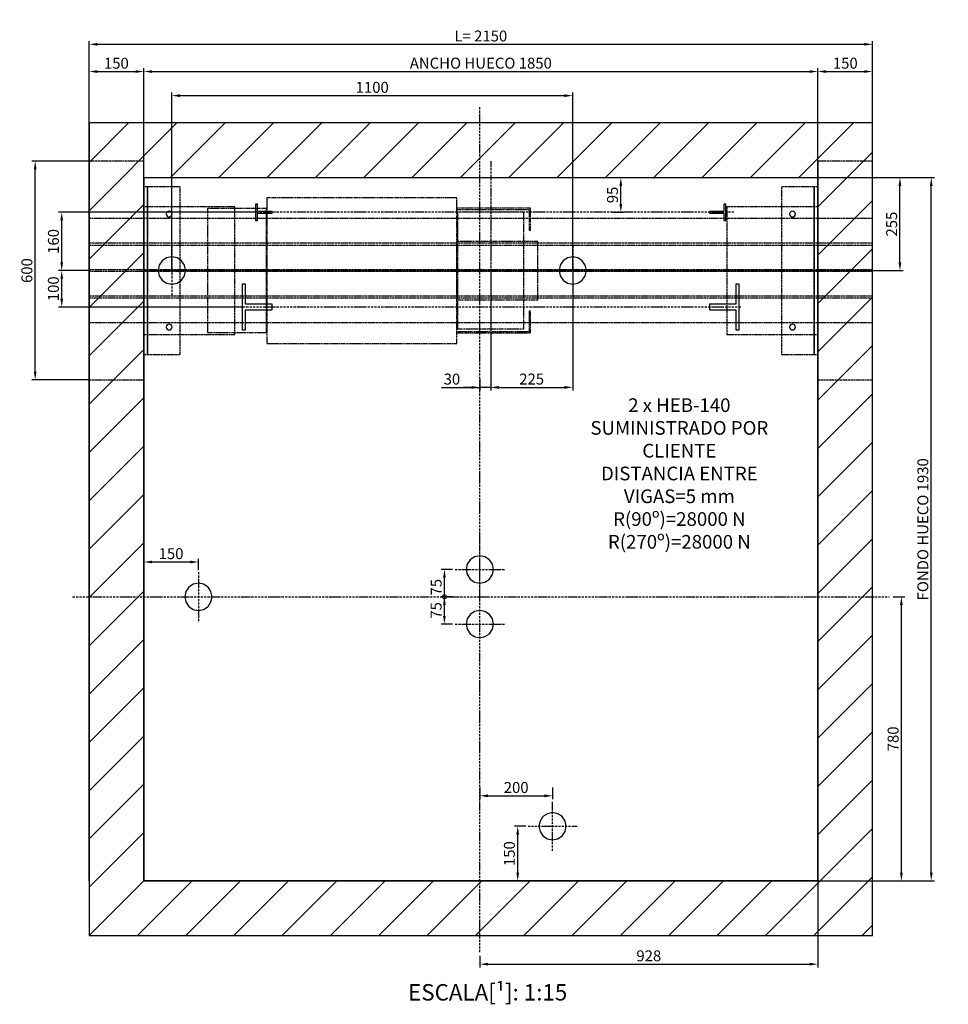
# Model space of a CAD drawing. Extents: x -55 to 50263, y -35 to 12432.
# Drawn here: x 28043 to 30591, y -10 to 2691 of the extents above; entities that cross this region are included whole.
import ezdxf

# ---------------------------------------------------------------- set-up
doc = ezdxf.new("R2010")
doc.units = 0
doc.header["$LTSCALE"] = 0.5
doc.header["$MEASUREMENT"] = 0
for name, pattern in [('ACAD_ISO02W100', [15, 12, -3]), ('ACAD_ISO09W100', [45, 24, -3, 6, -3, 6, -3]), ('ACAD_ISO10W100', [18.5, 12, -3, 0.5, -3])]:
    doc.linetypes.add(name, pattern=pattern)
doc.layers.get('0').update_dxf_attribs({"linetype": 'CONTINUOUS'})
doc.layers.get('DEFPOINTS').update_dxf_attribs({"linetype": 'CONTINUOUS'})
for name, color, linetype in [('11', 173, 'ACAD_ISO09W100'), ('3', 5, 'ACAD_ISO02W100'), ('6', 7, 'CONTINUOUS'), ('7', 6, 'ACAD_ISO10W100'), ('8', 3, 'CONTINUOUS'), ('9', 7, 'CONTINUOUS')]:
    doc.layers.add(name, color=color, linetype=linetype)
doc.styles.add('LD', font='ARIALUNI.TTF')
doc.dimstyles.new('LIFT', dxfattribs={"dimtxt": 2, "dimasz": 1.5, "dimexe": 0.6, "dimexo": 0, "dimgap": 0.5, "dimtad": 1, "dimdec": 0, "dimzin": 0, "dimdsep": 46, "dimtxsty": 'LD', "dimcen": 0, "dimdle": 3.5, "dimclrd": 1, "dimclre": 1, "dimclrt": 5, "dimadec": 0, "dimazin": 0, "dimtfac": 1, "dimtdec": 0, "dimtix": 1, "dimtmove": 1, "dimatfit": 3, "dimfxl": 1, "dimtfillclr": 256, "dimtolj": 1, "dimtzin": 0, "dimarcsym": 0})

# ---------------------------------------------------------------- blocks, each defined once
blk = doc.blocks.new('LD_20170330135002_0000012C')
for p, q in [((0, 2080), (-150, 2080)), ((-150, 2080), (-150, -150)), ((1850, 2080), (0, 2080)), ((2000, 2080), (1850, 2080)), ((2000, -150), (2000, 2080)), ((0, 1930), (0, 0)), ((0, 0), (0, 1930)), ((0, 1930), (1850, 1930)), ((1850, 0), (1850, 1930)), ((1850, 1930), (1850, 0)), ((0, 0), (1850, 0)), ((1850, 0), (0, 0)), ((-150, -150), (0, -150)), ((0, -150), (1850, -150)), ((1850, -150), (2000, -150))]:
    blk.add_line(p, q)
blk = doc.blocks.new('LD_20170330135002_0000012D')
at = {"layer": '7'}
for p, q in [((0, -975), (0, 1345)), ((-1117, 0), (1123, 0))]:
    blk.add_line(p, q, dxfattribs=at)
blk = doc.blocks.new('*D452')
at = {"layer": '9', "color": 1, "lineweight": -2}
for p, q in [((30440, 1108), (30471.5, 1108)), ((30462.5, 350.5), (30462.5, 1085.5)), ((30440, 328), (30471.5, 328))]:
    blk.add_line(p, q, dxfattribs=at)
at = {"layer": '9', "color": 1}
for points in [[(30458.7, 1085.5), (30466.2, 1085.5), (30462.5, 1108)], [(30458.7, 350.5), (30466.2, 350.5), (30462.5, 328)]]:
    blk.add_solid(points, dxfattribs=at)
at = {"layer": 'DEFPOINTS', "color": 0}
for p in [(30440, 1108), (30462.5, 1108), (30440, 328)]:
    blk.add_point(p, dxfattribs=at)
at = {"layer": '9', "color": 5, "insert": (30439.7, 718), "char_height": 30, "attachment_point": 5, "rotation": 90, "style": 'LD'}
blk.add_mtext('\\A1;780', dxfattribs=at)
blk = doc.blocks.new('*D453')
at = {"layer": '9', "color": 1, "lineweight": -2}
for p, q in [((29305.5, 584.2), (29305.5, 552.7)), ((29505.5, 584.2), (29505.5, 552.7)), ((29328, 561.7), (29483, 561.7))]:
    blk.add_line(p, q, dxfattribs=at)
at = {"layer": '9', "color": 1}
for points in [[(29328, 565.4), (29328, 557.9), (29305.5, 561.7)], [(29483, 565.4), (29483, 557.9), (29505.5, 561.7)]]:
    blk.add_solid(points, dxfattribs=at)
at = {"layer": 'DEFPOINTS', "color": 0}
for p in [(29305.5, 584.2), (29505.5, 584.2), (29505.5, 561.7)]:
    blk.add_point(p, dxfattribs=at)
at = {"layer": '9', "color": 5, "insert": (29405.5, 584.5), "char_height": 30, "attachment_point": 5, "style": 'LD'}
blk.add_mtext('\\A1;200', dxfattribs=at)
blk = doc.blocks.new('*D454')
at = {"layer": '9', "color": 1, "lineweight": -2}
for p, q in [((30233.5, 328), (30233.5, 90.8)), ((29305.5, 122.3), (29305.5, 90.8)), ((29328, 99.8), (30211, 99.8))]:
    blk.add_line(p, q, dxfattribs=at)
at = {"layer": '9', "color": 1}
for points in [[(29328, 103.5), (29328, 96), (29305.5, 99.8)], [(30211, 103.5), (30211, 96), (30233.5, 99.8)]]:
    blk.add_solid(points, dxfattribs=at)
at = {"layer": 'DEFPOINTS', "color": 0}
for p in [(30233.5, 328), (29305.5, 122.3), (30233.5, 99.8)]:
    blk.add_point(p, dxfattribs=at)
at = {"layer": '9', "color": 5, "insert": (29769.5, 122.6), "char_height": 30, "attachment_point": 5, "style": 'LD'}
blk.add_mtext('\\A1;928', dxfattribs=at)
blk = doc.blocks.new('LD_20170330135002_0000012E')
at = {"layer": '11'}
for p, q in [((-614.5, 200), (-614.5, -200)), ((-92.5, 200), (-614.5, 200)), ((-92.5, -200), (-92.5, 200)), ((-777, 170), (-777, -170)), ((-615, 170), (-777, 170)), ((-615, -170), (-615, 170)), ((109, 171), (-92.5, 171)), ((-92.5, 168), (106, 168)), ((106, 168), (106, 111)), ((109, 111), (109, 171)), ((106, 111), (109, 111)), ((129.5, 80), (-92.5, 80)), ((-92.5, 80), (-92.5, 73.9)), ((-92.5, 73.9), (-92.5, 56.6)), ((-92.5, 56.6), (-92.5, 30.6)), ((129.5, 73.9), (129.5, 80)), ((129.5, 56.6), (129.5, 73.9)), ((129.5, 30.6), (129.5, 56.6)), ((-92.5, 30.6), (-92.5, 0)), ((129.5, 0), (129.5, 30.6)), ((-92.5, 0), (-92.5, -30.6)), ((129.5, -30.6), (129.5, 0)), ((-92.5, -30.6), (-92.5, -56.6)), ((129.5, -56.6), (129.5, -30.6)), ((-92.5, -56.6), (-92.5, -73.9)), ((-92.5, -73.9), (-92.5, -80)), ((-92.5, -80), (129.5, -80)), ((129.5, -73.9), (129.5, -56.6)), ((129.5, -80), (129.5, -73.9)), ((109, -111), (106, -111)), ((106, -111), (106, -168)), ((109, -171), (109, -111)), ((-777, -170), (-615, -170)), ((106, -168), (-92.5, -168)), ((-92.5, -171), (109, -171)), ((-614.5, -200), (-92.5, -200))]:
    blk.add_line(p, q, dxfattribs=at)
blk = doc.blocks.new('LD_20170330135002_0000012F')
for p, q in [((-889.4, 34.6), (-901.5, 26.5)), ((-875, 37.5), (-889.4, 34.6)), ((-860.6, 34.6), (-875, 37.5)), ((-848.5, 26.5), (-860.6, 34.6)), ((210.6, 34.6), (198.5, 26.5)), ((225, 37.5), (210.6, 34.6)), ((239.4, 34.6), (225, 37.5)), ((251.5, 26.5), (239.4, 34.6)), ((-909.6, 14.4), (-912.5, 0)), ((-912.5, 0), (-909.6, -14.4)), ((-901.5, 26.5), (-909.6, 14.4)), ((-840.4, 14.4), (-848.5, 26.5)), ((-837.5, 0), (-840.4, 14.4)), ((-840.4, -14.4), (-837.5, 0)), ((190.4, 14.4), (187.5, 0)), ((187.5, 0), (190.4, -14.4)), ((198.5, 26.5), (190.4, 14.4)), ((259.6, 14.4), (251.5, 26.5)), ((262.5, 0), (259.6, 14.4)), ((259.6, -14.4), (262.5, 0)), ((-909.6, -14.4), (-901.5, -26.5)), ((-901.5, -26.5), (-889.4, -34.6)), ((-860.6, -34.6), (-848.5, -26.5)), ((-848.5, -26.5), (-840.4, -14.4)), ((190.4, -14.4), (198.5, -26.5)), ((198.5, -26.5), (210.6, -34.6)), ((239.4, -34.6), (251.5, -26.5)), ((251.5, -26.5), (259.6, -14.4)), ((-889.4, -34.6), (-875, -37.5)), ((-875, -37.5), (-860.6, -34.6)), ((210.6, -34.6), (225, -37.5)), ((225, -37.5), (239.4, -34.6))]:
    blk.add_line(p, q)
at = {"layer": '7'}
for p, q in [((-875, 67.5), (-875, -67.5)), ((225, 67.5), (225, -67.5)), ((-942.5, 0), (-807.5, 0)), ((157.5, 0), (292.5, 0))]:
    blk.add_line(p, q, dxfattribs=at)
blk = doc.blocks.new('*D457')
at = {"layer": '9', "color": 1, "lineweight": -2}
for p, q in [((28460.5, 2003), (28460.5, 2492)), ((29560.5, 2003), (29560.5, 2492)), ((28483, 2483), (29538, 2483))]:
    blk.add_line(p, q, dxfattribs=at)
at = {"layer": '9', "color": 1}
for points in [[(28483, 2486.7), (28483, 2479.2), (28460.5, 2483)], [(29538, 2486.7), (29538, 2479.2), (29560.5, 2483)]]:
    blk.add_solid(points, dxfattribs=at)
at = {"layer": 'DEFPOINTS', "color": 0}
for p in [(29560.5, 2483), (28460.5, 2003), (29560.5, 2003)]:
    blk.add_point(p, dxfattribs=at)
at = {"layer": '9', "color": 5, "insert": (29010.5, 2505.8), "char_height": 30, "attachment_point": 5, "style": 'LD'}
blk.add_mtext('\\A1;1100', dxfattribs=at)
blk = doc.blocks.new('*D458')
at = {"layer": '9', "color": 1, "lineweight": -2}
for p, q in [((29335.5, 2003), (29335.5, 1673.5)), ((29560.5, 2003), (29560.5, 1673.5)), ((29358, 1682.5), (29538, 1682.5))]:
    blk.add_line(p, q, dxfattribs=at)
at = {"layer": '9', "color": 1}
for points in [[(29358, 1686.2), (29358, 1678.7), (29335.5, 1682.5)], [(29538, 1686.2), (29538, 1678.7), (29560.5, 1682.5)]]:
    blk.add_solid(points, dxfattribs=at)
at = {"layer": 'DEFPOINTS', "color": 0}
for p in [(29335.5, 2003), (29560.5, 2003), (29560.5, 1682.5)]:
    blk.add_point(p, dxfattribs=at)
at = {"layer": '9', "color": 5, "insert": (29448, 1705.3), "char_height": 30, "attachment_point": 5, "style": 'LD'}
blk.add_mtext('\\A1;225', dxfattribs=at)
blk = doc.blocks.new('LD_20170330135002_00000130')
at = {"layer": '3'}
for p, q in [((0, 1975), (-150, 1975)), ((-150, 1975), (-150, 1375)), ((0, 1375), (0, 1975)), ((2000, 1975), (1850, 1975)), ((1850, 1975), (1850, 1375)), ((2000, 1375), (2000, 1975)), ((10, 1905), (0, 1905)), ((0, 1905), (0, 1445)), ((10, 1905), (0, 1905)), ((0, 1905), (0, 1445)), ((10, 1445), (10, 1905)), ((10, 1445), (10, 1905)), ((100, 1905), (10, 1905)), ((10, 1905), (10, 1445)), ((100, 1445), (100, 1905)), ((1840, 1905), (1750, 1905)), ((1750, 1905), (1750, 1445)), ((1850, 1905), (1840, 1905)), ((1840, 1905), (1840, 1445)), ((1850, 1905), (1840, 1905)), ((1840, 1905), (1840, 1445)), ((1840, 1445), (1840, 1905)), ((1850, 1445), (1850, 1905)), ((1850, 1445), (1850, 1905)), ((250, 1850), (0, 1850)), ((0, 1850), (0, 1500)), ((66.9, 1837.4), (64.3, 1835.7)), ((70, 1838), (66.9, 1837.4)), ((73.1, 1837.4), (70, 1838)), ((75.7, 1835.7), (73.1, 1837.4)), ((250, 1500), (250, 1850)), ((1850, 1850), (1600, 1850)), ((1600, 1850), (1600, 1500)), ((1776.9, 1837.4), (1774.3, 1835.7)), ((1780, 1838), (1776.9, 1837.4)), ((1783.1, 1837.4), (1780, 1838)), ((1785.7, 1835.7), (1783.1, 1837.4)), ((1850, 1500), (1850, 1850)), ((-150, 1817.5), (-150, 1677.5)), ((2000, 1817.5), (-150, 1817.5)), ((-150, 1817.5), (-150, 1751)), ((2000, 1817.5), (-150, 1817.5)), ((62.6, 1833.1), (62, 1830)), ((62, 1830), (62.6, 1826.9)), ((64.3, 1835.7), (62.6, 1833.1)), ((62.6, 1826.9), (64.3, 1824.3)), ((64.3, 1824.3), (66.9, 1822.6)), ((66.9, 1822.6), (70, 1822)), ((70, 1822), (73.1, 1822.6)), ((73.1, 1822.6), (75.7, 1824.3)), ((77.4, 1833.1), (75.7, 1835.7)), ((75.7, 1824.3), (77.4, 1826.9)), ((78, 1830), (77.4, 1833.1)), ((77.4, 1826.9), (78, 1830)), ((1772.6, 1833.1), (1772, 1830)), ((1772, 1830), (1772.6, 1826.9)), ((1774.3, 1835.7), (1772.6, 1833.1)), ((1772.6, 1826.9), (1774.3, 1824.3)), ((1774.3, 1824.3), (1776.9, 1822.6)), ((1776.9, 1822.6), (1780, 1822)), ((1780, 1822), (1783.1, 1822.6)), ((1783.1, 1822.6), (1785.7, 1824.3)), ((1787.4, 1833.1), (1785.7, 1835.7)), ((1785.7, 1824.3), (1787.4, 1826.9)), ((1788, 1830), (1787.4, 1833.1)), ((1787.4, 1826.9), (1788, 1830)), ((2000, 1677.5), (2000, 1817.5)), ((2000, 1751), (2000, 1817.5)), ((-150, 1751), (2000, 1751)), ((-150, 1744), (-150, 1677.5)), ((2000, 1744), (-150, 1744)), ((2000, 1677.5), (2000, 1744)), ((-150, 1677.5), (2000, 1677.5)), ((-150, 1677.5), (2000, 1677.5)), ((-150, 1672.5), (-150, 1532.5)), ((2000, 1672.5), (-150, 1672.5)), ((-150, 1672.5), (-150, 1606)), ((2000, 1672.5), (-150, 1672.5)), ((2000, 1532.5), (2000, 1672.5)), ((2000, 1606), (2000, 1672.5)), ((-150, 1606), (2000, 1606)), ((-150, 1599), (-150, 1532.5)), ((2000, 1599), (-150, 1599)), ((2000, 1532.5), (2000, 1599)), ((-150, 1532.5), (2000, 1532.5)), ((-150, 1532.5), (2000, 1532.5)), ((62.6, 1523.1), (62, 1520)), ((62, 1520), (62.6, 1516.9)), ((64.3, 1525.7), (62.6, 1523.1)), ((62.6, 1516.9), (64.3, 1514.3)), ((66.9, 1527.4), (64.3, 1525.7)), ((64.3, 1514.3), (66.9, 1512.6)), ((70, 1528), (66.9, 1527.4)), ((73.1, 1527.4), (70, 1528)), ((75.7, 1525.7), (73.1, 1527.4)), ((73.1, 1512.6), (75.7, 1514.3)), ((77.4, 1523.1), (75.7, 1525.7)), ((75.7, 1514.3), (77.4, 1516.9)), ((78, 1520), (77.4, 1523.1)), ((77.4, 1516.9), (78, 1520)), ((1772.6, 1523.1), (1772, 1520)), ((1772, 1520), (1772.6, 1516.9)), ((1774.3, 1525.7), (1772.6, 1523.1)), ((1772.6, 1516.9), (1774.3, 1514.3)), ((1776.9, 1527.4), (1774.3, 1525.7)), ((1774.3, 1514.3), (1776.9, 1512.6)), ((1780, 1528), (1776.9, 1527.4)), ((1783.1, 1527.4), (1780, 1528)), ((1785.7, 1525.7), (1783.1, 1527.4)), ((1783.1, 1512.6), (1785.7, 1514.3)), ((1787.4, 1523.1), (1785.7, 1525.7)), ((1785.7, 1514.3), (1787.4, 1516.9)), ((1788, 1520), (1787.4, 1523.1)), ((1787.4, 1516.9), (1788, 1520)), ((0, 1500), (250, 1500)), ((66.9, 1512.6), (70, 1512)), ((70, 1512), (73.1, 1512.6)), ((1600, 1500), (1850, 1500)), ((1776.9, 1512.6), (1780, 1512)), ((1780, 1512), (1783.1, 1512.6)), ((0, 1445), (10, 1445)), ((0, 1445), (10, 1445)), ((10, 1445), (100, 1445)), ((1750, 1445), (1840, 1445)), ((1840, 1445), (1850, 1445)), ((1840, 1445), (1850, 1445)), ((-150, 1375), (0, 1375)), ((1850, 1375), (2000, 1375))]:
    blk.add_line(p, q, dxfattribs=at)
blk = doc.blocks.new('*D460')
at = {"layer": '9', "color": 1, "lineweight": -2}
for p, q in [((28233.5, 2526.7), (28233.5, 2558.2)), ((28256, 2549.2), (28361, 2549.2)), ((28383.5, 2526.7), (28383.5, 2558.2))]:
    blk.add_line(p, q, dxfattribs=at)
at = {"layer": '9', "color": 1}
for points in [[(28256, 2552.9), (28256, 2545.4), (28233.5, 2549.2)], [(28361, 2552.9), (28361, 2545.4), (28383.5, 2549.2)]]:
    blk.add_solid(points, dxfattribs=at)
at = {"layer": 'DEFPOINTS', "color": 0}
for p in [(28383.5, 2549.2), (28233.5, 2526.7), (28383.5, 2526.7)]:
    blk.add_point(p, dxfattribs=at)
at = {"layer": '9', "color": 5, "insert": (28308.5, 2572), "char_height": 30, "attachment_point": 5, "style": 'LD'}
blk.add_mtext('\\A1;150', dxfattribs=at)
blk = doc.blocks.new('*D461')
at = {"layer": '9', "color": 1, "lineweight": -2}
for p, q in [((28690.5, 2163), (28149.5, 2163)), ((28158.5, 2025.5), (28158.5, 2140.5)), ((28233.5, 2003), (28149.5, 2003))]:
    blk.add_line(p, q, dxfattribs=at)
at = {"layer": '9', "color": 1}
for points in [[(28154.8, 2140.5), (28162.3, 2140.5), (28158.5, 2163)], [(28154.8, 2025.5), (28162.3, 2025.5), (28158.5, 2003)]]:
    blk.add_solid(points, dxfattribs=at)
at = {"layer": 'DEFPOINTS', "color": 0}
for p in [(28158.5, 2163), (28690.5, 2163), (28233.5, 2003)]:
    blk.add_point(p, dxfattribs=at)
at = {"layer": '9', "color": 5, "insert": (28135.7, 2083), "char_height": 30, "attachment_point": 5, "rotation": 90, "style": 'LD'}
blk.add_mtext('\\A1;160', dxfattribs=at)
blk = doc.blocks.new('*D462')
at = {"layer": '9', "color": 1, "lineweight": -2}
for p, q in [((28233.5, 2303), (28076.7, 2303)), ((28085.7, 1725.5), (28085.7, 2280.5)), ((28233.5, 1703), (28076.7, 1703))]:
    blk.add_line(p, q, dxfattribs=at)
at = {"layer": '9', "color": 1}
for points in [[(28082, 2280.5), (28089.5, 2280.5), (28085.7, 2303)], [(28082, 1725.5), (28089.5, 1725.5), (28085.7, 1703)]]:
    blk.add_solid(points, dxfattribs=at)
at = {"layer": 'DEFPOINTS', "color": 0}
for p in [(28085.7, 2303), (28233.5, 2303), (28233.5, 1703)]:
    blk.add_point(p, dxfattribs=at)
at = {"layer": '9', "color": 5, "insert": (28062.9, 2003), "char_height": 30, "attachment_point": 5, "rotation": 90, "style": 'LD'}
blk.add_mtext('\\A1;600', dxfattribs=at)
blk = doc.blocks.new('*D463')
at = {"layer": '9', "color": 1, "lineweight": -2}
for p, q in [((28167.5, 2003), (28149.5, 2003)), ((28158.5, 1925.5), (28158.5, 1980.5)), ((28653.5, 1903), (28149.5, 1903))]:
    blk.add_line(p, q, dxfattribs=at)
at = {"layer": '9', "color": 1}
for points in [[(28154.8, 1980.5), (28162.3, 1980.5), (28158.5, 2003)], [(28154.8, 1925.5), (28162.3, 1925.5), (28158.5, 1903)]]:
    blk.add_solid(points, dxfattribs=at)
at = {"layer": 'DEFPOINTS', "color": 0}
for p in [(28158.5, 2003), (28167.5, 2003), (28653.5, 1903)]:
    blk.add_point(p, dxfattribs=at)
at = {"layer": '9', "color": 5, "insert": (28135.7, 1953), "char_height": 30, "attachment_point": 5, "rotation": 90, "style": 'LD'}
blk.add_mtext('\\A1;100', dxfattribs=at)
blk = doc.blocks.new('*D464')
at = {"layer": '9', "color": 1, "lineweight": -2}
for p, q in [((28233.5, 328), (28233.5, 2632.9)), ((28256, 2623.9), (30361, 2623.9)), ((30383.5, 328), (30383.5, 2632.9))]:
    blk.add_line(p, q, dxfattribs=at)
at = {"layer": '9', "color": 1}
for points in [[(28256, 2627.6), (28256, 2620.1), (28233.5, 2623.9)], [(30361, 2627.6), (30361, 2620.1), (30383.5, 2623.9)]]:
    blk.add_solid(points, dxfattribs=at)
at = {"layer": 'DEFPOINTS', "color": 0}
for p in [(30383.5, 2623.9), (28233.5, 328), (30383.5, 328)]:
    blk.add_point(p, dxfattribs=at)
at = {"layer": '9', "color": 5, "insert": (29308.5, 2646.7), "char_height": 30, "attachment_point": 5, "style": 'LD'}
blk.add_mtext('\\A1;L= 2150', dxfattribs=at)
blk = doc.blocks.new('*D465')
at = {"layer": '9', "color": 1, "lineweight": -2}
for p, q in [((30449.5, 2258), (30467.5, 2258)), ((30458.5, 2025.5), (30458.5, 2235.5)), ((28383.5, 2003), (30467.5, 2003))]:
    blk.add_line(p, q, dxfattribs=at)
at = {"layer": '9', "color": 1}
for points in [[(30454.8, 2235.5), (30462.3, 2235.5), (30458.5, 2258)], [(30454.8, 2025.5), (30462.3, 2025.5), (30458.5, 2003)]]:
    blk.add_solid(points, dxfattribs=at)
at = {"layer": 'DEFPOINTS', "color": 0}
for p in [(30449.5, 2258), (30458.5, 2258), (28383.5, 2003)]:
    blk.add_point(p, dxfattribs=at)
at = {"layer": '9', "color": 5, "insert": (30435.7, 2130.5), "char_height": 30, "attachment_point": 5, "rotation": 90, "style": 'LD'}
blk.add_mtext('\\A1;255', dxfattribs=at)
blk = doc.blocks.new('*D466')
at = {"layer": '9', "color": 1, "lineweight": -2}
for p, q in [((30233.5, 2526.7), (30233.5, 2558.2)), ((30256, 2549.2), (30361, 2549.2)), ((30383.5, 2526.7), (30383.5, 2558.2))]:
    blk.add_line(p, q, dxfattribs=at)
at = {"layer": '9', "color": 1}
for points in [[(30256, 2552.9), (30256, 2545.4), (30233.5, 2549.2)], [(30361, 2552.9), (30361, 2545.4), (30383.5, 2549.2)]]:
    blk.add_solid(points, dxfattribs=at)
at = {"layer": 'DEFPOINTS', "color": 0}
for p in [(30383.5, 2549.2), (30233.5, 2526.7), (30383.5, 2526.7)]:
    blk.add_point(p, dxfattribs=at)
at = {"layer": '9', "color": 5, "insert": (30308.5, 2572), "char_height": 30, "attachment_point": 5, "style": 'LD'}
blk.add_mtext('\\A1;150', dxfattribs=at)
blk = doc.blocks.new('LD_20170330135002_00000131')
at = {"layer": '11'}
for p, q in [((-91, 160), (-91, 147.8)), ((91, 160), (-91, 160)), ((-91, 147.8), (-91, 113.1)), ((91, 147.8), (91, 160)), ((91, 113.1), (91, 147.8)), ((-91, 113.1), (-91, 61.2)), ((91, 61.2), (91, 113.1)), ((-91, 61.2), (-91, 0)), ((91, 0), (91, 61.2)), ((-91, 0), (-91, -61.2)), ((91, -61.2), (91, 0)), ((-91, -61.2), (-91, -113.1)), ((91, -113.1), (91, -61.2)), ((-91, -113.1), (-91, -147.8)), ((91, -147.8), (91, -113.1)), ((-91, -147.8), (-91, -160)), ((-91, -160), (91, -160)), ((91, -160), (91, -147.8))]:
    blk.add_line(p, q, dxfattribs=at)
at = {"layer": '7'}
for p, q in [((0, 190), (0, -190)), ((-121, 0), (121, 0))]:
    blk.add_line(p, q, dxfattribs=at)
blk = doc.blocks.new('LD_20170330135002_00000132')
for p, q in [((-41, 62.5), (-41, -62.5)), ((-32, 62.5), (-41, 62.5)), ((-32, 8), (-32, 62.5)), ((41, 8), (-32, 8)), ((41, -8), (41, 8)), ((-32, -8), (41, -8)), ((-32, -62.5), (-32, -8)), ((-41, -62.5), (-32, -62.5))]:
    blk.add_line(p, q)
blk = doc.blocks.new('LD_20170330135002_00000133')
for p, q in [((41, 62.5), (32, 62.5)), ((32, 62.5), (32, 8)), ((41, -62.5), (41, 62.5)), ((32, 8), (-41, 8)), ((-41, 8), (-41, -8)), ((-41, -8), (32, -8)), ((32, -8), (32, -62.5)), ((32, -62.5), (41, -62.5))]:
    blk.add_line(p, q)
blk = doc.blocks.new('LD_20170330135002_00000134')
at = {"layer": '7'}
blk.add_line((686, 0), (-686, 0), dxfattribs=at)
blk = doc.blocks.new('LD_20170330135002_00000135')
for p, q in [((-14.4, 109.6), (-26.5, 101.5)), ((0, 112.5), (-14.4, 109.6)), ((14.4, 109.6), (0, 112.5)), ((26.5, 101.5), (14.4, 109.6)), ((-34.6, 89.4), (-37.5, 75)), ((-26.5, 101.5), (-34.6, 89.4)), ((34.6, 89.4), (26.5, 101.5)), ((37.5, 75), (34.6, 89.4)), ((-37.5, 75), (-34.6, 60.6)), ((-34.6, 60.6), (-26.5, 48.5)), ((26.5, 48.5), (34.6, 60.6)), ((34.6, 60.6), (37.5, 75)), ((-26.5, 48.5), (-14.4, 40.4)), ((-14.4, 40.4), (0, 37.5)), ((0, 37.5), (14.4, 40.4)), ((14.4, 40.4), (26.5, 48.5)), ((-26.5, -48.5), (-34.6, -60.6)), ((-14.4, -40.4), (-26.5, -48.5)), ((0, -37.5), (-14.4, -40.4)), ((14.4, -40.4), (0, -37.5)), ((26.5, -48.5), (14.4, -40.4)), ((34.6, -60.6), (26.5, -48.5)), ((-34.6, -60.6), (-37.5, -75)), ((-37.5, -75), (-34.6, -89.4)), ((37.5, -75), (34.6, -60.6)), ((34.6, -89.4), (37.5, -75)), ((-34.6, -89.4), (-26.5, -101.5)), ((-26.5, -101.5), (-14.4, -109.6)), ((14.4, -109.6), (26.5, -101.5)), ((26.5, -101.5), (34.6, -89.4)), ((-14.4, -109.6), (0, -112.5)), ((0, -112.5), (14.4, -109.6))]:
    blk.add_line(p, q)
at = {"layer": '7'}
for p, q in [((0, 7.5), (0, 142.5)), ((-67.5, 75), (67.5, 75)), ((0, -142.5), (0, -7.5)), ((-67.5, -75), (67.5, -75))]:
    blk.add_line(p, q, dxfattribs=at)
blk = doc.blocks.new('*D472')
at = {"layer": '9', "color": 1, "lineweight": -2}
for p, q in [((29231, 1108), (29199.5, 1108)), ((29208.5, 1055.5), (29208.5, 1085.5)), ((29231, 1033), (29199.5, 1033))]:
    blk.add_line(p, q, dxfattribs=at)
at = {"layer": '9', "color": 1}
for points in [[(29204.8, 1085.5), (29212.3, 1085.5), (29208.5, 1108)], [(29204.8, 1055.5), (29212.3, 1055.5), (29208.5, 1033)]]:
    blk.add_solid(points, dxfattribs=at)
at = {"layer": 'DEFPOINTS', "color": 0}
for p in [(29208.5, 1108), (29231, 1108), (29231, 1033)]:
    blk.add_point(p, dxfattribs=at)
at = {"layer": '9', "color": 5, "insert": (29185.8, 1070.5), "char_height": 30, "attachment_point": 5, "rotation": 90, "style": 'LD'}
blk.add_mtext('\\A1;75', dxfattribs=at)
blk = doc.blocks.new('_NONE')
blk = doc.blocks.new('_DotSmall')
at = {"color": 0, "linetype": 'ByBlock', "const_width": 0.5}
blk.add_lwpolyline([(-0.0625, 0, 1), (0.0625, 0, 1)], format="xyb", close=True, dxfattribs=at)
blk = doc.blocks.new('*D473')
at = {"layer": '9', "color": 1, "lineweight": -2}
for p, q in [((29231.2, 1183), (29199.7, 1183)), ((29208.7, 1055.5), (29208.7, 1160.5)), ((29231.2, 1108), (29199.7, 1108))]:
    blk.add_line(p, q, dxfattribs=at)
at = {"layer": '9', "color": 1}
blk.add_solid([(29205, 1160.5), (29212.5, 1160.5), (29208.7, 1183)], dxfattribs=at)
at = {"layer": 'DEFPOINTS', "color": 0}
for p in [(29208.7, 1183), (29231.2, 1183), (29231.2, 1108)]:
    blk.add_point(p, dxfattribs=at)
at = {"layer": '9', "color": 1, "lineweight": -2, "xscale": 22.5, "yscale": 22.5, "zscale": 22.5, "rotation": 270}
blk.add_blockref('_DotSmall', (29208.7, 1108), dxfattribs=at)
at = {"layer": '9', "color": 5, "insert": (29186, 1134.2), "char_height": 30, "attachment_point": 5, "rotation": 90, "style": 'LD'}
blk.add_mtext('\\A1;75', dxfattribs=at)
blk = doc.blocks.new('LD_20170330135002_00000136')
for p, q in [((-14.4, 34.6), (-26.5, 26.5)), ((0, 37.5), (-14.4, 34.6)), ((14.4, 34.6), (0, 37.5)), ((26.5, 26.5), (14.4, 34.6)), ((-34.6, 14.4), (-37.5, 0)), ((-37.5, 0), (-34.6, -14.4)), ((-26.5, 26.5), (-34.6, 14.4)), ((34.6, 14.4), (26.5, 26.5)), ((37.5, 0), (34.6, 14.4)), ((34.6, -14.4), (37.5, 0)), ((-34.6, -14.4), (-26.5, -26.5)), ((-26.5, -26.5), (-14.4, -34.6)), ((14.4, -34.6), (26.5, -26.5)), ((26.5, -26.5), (34.6, -14.4)), ((-14.4, -34.6), (0, -37.5)), ((0, -37.5), (14.4, -34.6))]:
    blk.add_line(p, q)
at = {"layer": '7'}
for p, q in [((0, -67.5), (0, 67.5)), ((-67.5, 0), (67.5, 0))]:
    blk.add_line(p, q, dxfattribs=at)
blk = doc.blocks.new('LD_20170330135002_00000137')
for p, q in [((-14.4, 34.6), (-26.5, 26.5)), ((0, 37.5), (-14.4, 34.6)), ((14.4, 34.6), (0, 37.5)), ((26.5, 26.5), (14.4, 34.6)), ((-34.6, 14.4), (-37.5, 0)), ((-37.5, 0), (-34.6, -14.4)), ((-26.5, 26.5), (-34.6, 14.4)), ((34.6, 14.4), (26.5, 26.5)), ((37.5, 0), (34.6, 14.4)), ((-34.6, -14.4), (-26.5, -26.5)), ((-26.5, -26.5), (-14.4, -34.6)), ((14.4, -34.6), (26.5, -26.5)), ((26.5, -26.5), (34.6, -14.4)), ((34.6, -14.4), (37.5, 0)), ((-14.4, -34.6), (0, -37.5)), ((0, -37.5), (14.4, -34.6))]:
    blk.add_line(p, q)
at = {"layer": '7'}
for p, q in [((0, 67.5), (0, -67.5)), ((-67.5, 0), (67.5, 0))]:
    blk.add_line(p, q, dxfattribs=at)
blk = doc.blocks.new('*D476')
at = {"layer": '9', "color": 1, "lineweight": -2}
for p, q in [((28383.5, 1180.9), (28383.5, 1212.4)), ((28406, 1203.4), (28511, 1203.4)), ((28533.5, 1180.9), (28533.5, 1212.4))]:
    blk.add_line(p, q, dxfattribs=at)
at = {"layer": '9', "color": 1}
for points in [[(28406, 1207.1), (28406, 1199.6), (28383.5, 1203.4)], [(28511, 1207.1), (28511, 1199.6), (28533.5, 1203.4)]]:
    blk.add_solid(points, dxfattribs=at)
at = {"layer": 'DEFPOINTS', "color": 0}
for p in [(28533.5, 1203.4), (28383.5, 1180.9), (28533.5, 1180.9)]:
    blk.add_point(p, dxfattribs=at)
at = {"layer": '9', "color": 5, "insert": (28458.5, 1226.2), "char_height": 30, "attachment_point": 5, "style": 'LD'}
blk.add_mtext('\\A1;150', dxfattribs=at)
blk = doc.blocks.new('LD_20170330135002_00000138')
for p, q in [((-22.5, 22.5), (-22.5, -22.5)), ((-17.5, 22.5), (-22.5, 22.5)), ((-17.5, 2.5), (-17.5, 22.5)), ((22.5, 2.5), (-17.5, 2.5)), ((22.5, -2.5), (22.5, 2.5)), ((-22.5, -22.5), (-17.5, -22.5)), ((-17.5, -2.5), (22.5, -2.5)), ((-17.5, -22.5), (-17.5, -2.5))]:
    blk.add_line(p, q)
blk = doc.blocks.new('LD_20170330135002_00000139')
for p, q in [((17.5, 2.5), (-22.5, 2.5)), ((-22.5, 2.5), (-22.5, -2.5)), ((22.5, 22.5), (17.5, 22.5)), ((17.5, 22.5), (17.5, 2.5)), ((22.5, -22.5), (22.5, 22.5)), ((-22.5, -2.5), (17.5, -2.5)), ((17.5, -2.5), (17.5, -22.5)), ((17.5, -22.5), (22.5, -22.5))]:
    blk.add_line(p, q)
blk = doc.blocks.new('LD_20170330135002_0000013A')
at = {"layer": '7'}
blk.add_line((667.5, 0), (-667.5, 0), dxfattribs=at)
blk = doc.blocks.new('*D480')
at = {"layer": '9', "color": 1, "lineweight": -2}
for p, q in [((29670.1, 2258), (29701.6, 2258)), ((29692.6, 2185.5), (29692.6, 2235.5)), ((29670.1, 2163), (29701.6, 2163))]:
    blk.add_line(p, q, dxfattribs=at)
at = {"layer": '9', "color": 1}
for points in [[(29688.9, 2235.5), (29696.4, 2235.5), (29692.6, 2258)], [(29688.9, 2185.5), (29696.4, 2185.5), (29692.6, 2163)]]:
    blk.add_solid(points, dxfattribs=at)
at = {"layer": 'DEFPOINTS', "color": 0}
for p in [(29670.1, 2258), (29692.6, 2258), (29670.1, 2163)]:
    blk.add_point(p, dxfattribs=at)
at = {"layer": '9', "color": 5, "insert": (29669.8, 2210.5), "char_height": 30, "attachment_point": 5, "rotation": 90, "style": 'LD'}
blk.add_mtext('\\A1;95', dxfattribs=at)
blk = doc.blocks.new('*D481')
at = {"layer": '9', "color": 1, "lineweight": -2}
for p, q in [((29305.5, 1705), (29305.5, 1673.5)), ((29335.5, 1705), (29335.5, 1673.5)), ((29200.2, 1682.5), (29305.5, 1682.5)), ((29283, 1682.5), (29260.5, 1682.5)), ((29335.5, 1682.5), (29305.5, 1682.5)), ((29335.5, 1682.5), (29305.5, 1682.5)), ((29358, 1682.5), (29380.5, 1682.5))]:
    blk.add_line(p, q, dxfattribs=at)
at = {"layer": '9', "color": 1}
for points in [[(29283, 1686.2), (29283, 1678.7), (29305.5, 1682.5)], [(29358, 1686.2), (29358, 1678.7), (29335.5, 1682.5)]]:
    blk.add_solid(points, dxfattribs=at)
at = {"layer": 'DEFPOINTS', "color": 0}
for p in [(29305.5, 1705), (29335.5, 1705), (29335.5, 1682.5)]:
    blk.add_point(p, dxfattribs=at)
at = {"layer": '9', "color": 5, "insert": (29229.2, 1705.3), "char_height": 30, "attachment_point": 5, "style": 'LD'}
blk.add_mtext('\\A1;30', dxfattribs=at)
blk = doc.blocks.new('LD_20170330135002_0000013B')
at = {"layer": '7'}
blk.add_line((0, 45), (0, -260), dxfattribs=at)
blk = doc.blocks.new('*D483')
at = {"layer": '9', "color": 1, "lineweight": -2}
for p, q in [((29432.2, 478), (29400.7, 478)), ((29409.7, 350.5), (29409.7, 455.5)), ((29432.2, 328), (29400.7, 328))]:
    blk.add_line(p, q, dxfattribs=at)
at = {"layer": '9', "color": 1}
for points in [[(29405.9, 455.5), (29413.4, 455.5), (29409.7, 478)], [(29405.9, 350.5), (29413.4, 350.5), (29409.7, 328)]]:
    blk.add_solid(points, dxfattribs=at)
at = {"layer": 'DEFPOINTS', "color": 0}
for p in [(29409.7, 478), (29432.2, 478), (29432.2, 328)]:
    blk.add_point(p, dxfattribs=at)
at = {"layer": '9', "color": 5, "insert": (29386.8, 403), "char_height": 30, "attachment_point": 5, "rotation": 90, "style": 'LD'}
blk.add_mtext('\\A1;150', dxfattribs=at)
blk = doc.blocks.new('*D484')
at = {"layer": '9', "color": 1, "lineweight": -2}
for p, q in [((28383.5, 2258), (28383.5, 2558.2)), ((28406, 2549.2), (30211, 2549.2)), ((30233.5, 2258), (30233.5, 2558.2))]:
    blk.add_line(p, q, dxfattribs=at)
at = {"layer": '9', "color": 1}
for points in [[(28406, 2552.9), (28406, 2545.4), (28383.5, 2549.2)], [(30211, 2552.9), (30211, 2545.4), (30233.5, 2549.2)]]:
    blk.add_solid(points, dxfattribs=at)
at = {"layer": 'DEFPOINTS', "color": 0}
for p in [(30233.5, 2549.2), (28383.5, 2258), (30233.5, 2258)]:
    blk.add_point(p, dxfattribs=at)
at = {"layer": '9', "color": 5, "insert": (29308.5, 2572.2), "char_height": 30, "attachment_point": 5, "style": 'LD'}
blk.add_mtext('\\A1;ANCHO HUECO 1850', dxfattribs=at)
blk = doc.blocks.new('*D485')
at = {"layer": '9', "color": 1, "lineweight": -2}
for p, q in [((30233.5, 2258), (30553.4, 2258)), ((30544.4, 350.5), (30544.4, 2235.5)), ((30233.5, 328), (30553.4, 328))]:
    blk.add_line(p, q, dxfattribs=at)
at = {"layer": '9', "color": 1}
for points in [[(30540.7, 2235.5), (30548.2, 2235.5), (30544.4, 2258)], [(30540.7, 350.5), (30548.2, 350.5), (30544.4, 328)]]:
    blk.add_solid(points, dxfattribs=at)
at = {"layer": 'DEFPOINTS', "color": 0}
for p in [(30233.5, 2258), (30544.4, 2258), (30233.5, 328)]:
    blk.add_point(p, dxfattribs=at)
at = {"layer": '9', "color": 5, "insert": (30521.4, 1293), "char_height": 30, "attachment_point": 5, "rotation": 90, "style": 'LD'}
blk.add_mtext('\\A1;FONDO HUECO 1930', dxfattribs=at)
blk = doc.blocks.new('LD_20170330135002_0000013C')
at = {"layer": '8'}
for p, q in [((-150, 1838.7), (91.3, 2080)), ((-150, 1971.3), (-41.3, 2080)), ((73.8, 1930), (223.8, 2080)), ((206.4, 1930), (356.4, 2080)), ((339, 1930), (489, 2080)), ((471.6, 1930), (621.6, 2080)), ((604.2, 1930), (754.2, 2080)), ((736.8, 1930), (886.8, 2080)), ((869.3, 1930), (1019.3, 2080)), ((1001.9, 1930), (1151.9, 2080)), ((1134.5, 1930), (1284.5, 2080)), ((1267.1, 1930), (1417.1, 2080)), ((1399.7, 1930), (1549.7, 2080)), ((1532.3, 1930), (1682.3, 2080)), ((1664.8, 1930), (1814.8, 2080)), ((1797.4, 1930), (1947.4, 2080)), ((1850, 1850), (2000, 2000)), ((1850, 1850), (2000, 2000)), ((1850, 1717.4), (2000, 1867.4)), ((-150, 1706.2), (0, 1856.2)), ((1850, 1584.8), (2000, 1734.8)), ((-150, 1573.6), (0, 1723.6)), ((1850, 1452.3), (2000, 1602.3)), ((-150, 1441), (0, 1591)), ((1850, 1319.7), (2000, 1469.7)), ((-150, 1308.4), (0, 1458.4)), ((-150, 1175.8), (0, 1325.8)), ((1850, 1187.1), (2000, 1337.1)), ((-150, 1043.2), (0, 1193.2)), ((1850, 1054.5), (2000, 1204.5)), ((-150, 910.7), (0, 1060.7)), ((1850, 921.9), (2000, 1071.9)), ((-150, 778.1), (0, 928.1)), ((1850, 789.3), (2000, 939.3)), ((-150, 645.5), (0, 795.5)), ((1850, 656.8), (2000, 806.8)), ((-150, 512.9), (0, 662.9)), ((1850, 524.2), (2000, 674.2)), ((1850, 391.6), (2000, 541.6)), ((-150, 380.3), (0, 530.3)), ((1850, 259), (2000, 409)), ((-150, 247.7), (0, 397.7)), ((1850, 126.4), (2000, 276.4)), ((-150, 115.2), (0, 265.2)), ((1706.2, -150), (2000, 143.8)), ((-150, -17.4), (0, 132.6)), ((-150, -150), (0, 0)), ((-150, -150), (0, 0)), ((-17.4, -150), (132.6, 0)), ((115.2, -150), (265.2, 0)), ((380.3, -150), (530.3, 0)), ((512.9, -150), (662.9, 0)), ((645.5, -150), (795.5, 0)), ((910.7, -150), (1060.7, 0)), ((1043.2, -150), (1193.2, 0)), ((1441, -150), (1591, 0)), ((1573.6, -150), (1723.6, 0)), ((1838.7, -150), (2000, 11.3)), ((247.7, -150), (397.7, 0)), ((778.1, -150), (928.1, 0)), ((1175.8, -150), (1325.8, 0)), ((1308.4, -150), (1458.4, 0)), ((1971.3, -150), (2000, -121.3))]:
    blk.add_line(p, q, dxfattribs=at)

msp = doc.modelspace()

# ---------------------------------------------------------------- block references
at = {"layer": '6'}
for name, p in [('LD_20170330135002_0000012D', (29305.5, 1108)), ('LD_20170330135002_0000012C', (28383.5, 328)), ('LD_20170330135002_0000013C', (28383.5, 328)), ('LD_20170330135002_00000130', (28383.5, 328)), ('LD_20170330135002_0000013B', (29335.5, 2258)), ('LD_20170330135002_0000012E', (29335.5, 2003)), ('LD_20170330135002_00000131', (29335.5, 2003)), ('LD_20170330135002_0000013A', (29335.5, 2163)), ('LD_20170330135002_00000138', (28713, 2163)), ('LD_20170330135002_00000139', (29958, 2163)), ('LD_20170330135002_0000012F', (29335.5, 2003)), ('LD_20170330135002_00000132', (28694.5, 1903)), ('LD_20170330135002_00000133', (29976.5, 1903)), ('LD_20170330135002_00000134', (29335.5, 1903)), ('LD_20170330135002_00000135', (29305.5, 1108)), ('LD_20170330135002_00000137', (28533.5, 1108)), ('LD_20170330135002_00000136', (29505.5, 478))]:
    msp.add_blockref(name, p, dxfattribs=at)

# ---------------------------------------------------------------- texts
at = {"attachment_point": 5, "style": 'LD'}
for s, insert, char_height, width in [('\\fArial Unicode MS|b0|i0|u0;\\C256;2 x HEB-140 SUMINISTRADO POR CLIENTE\\PDISTANCIA ENTRE VIGAS=5 mm\\PR(90º)=28000 N\\PR(270º)=28000 N', (29853.2, 1446.2), 37.5, 525), ('\\fArial Unicode MS|b0|i0|u0;\\C256; ', (29583.5, 1428), 30, 300)]:
    msp.add_mtext(s, dxfattribs=dict(at, insert=insert, char_height=char_height, width=width))
at = {"insert": (29327.3, 45), "char_height": 45, "attachment_point": 2, "style": 'LD'}
msp.add_mtext('\\fArial Unicode MS|b0|i0|u0;\\C256;ESCALA[¹]: 1:15', dxfattribs=at)

# ---------------------------------------------------------------- dimensions: what is measured, and where the dimension line sits
at = {"layer": '9'}
for base, p1, p2, text, picture, middle in [((30383.5, 2623.9), (28233.5, 328), (30383.5, 328), 'L= <>', '*D464', (29308.5, 2646.7)), ((30233.5, 2549.2), (28383.5, 2258), (30233.5, 2258), 'ANCHO HUECO <>', '*D484', (29308.5, 2572.2))]:
    dim = msp.add_linear_dim(base=base, p1=p1, p2=p2, text=text, dimstyle='LIFT', override={"dimscale": 15, "dimtix": 1}, dxfattribs=at)
    dim.commit()
    dim.dimension.update_dxf_attribs({"geometry": picture, "text_midpoint": middle})
for base, p1, p2, picture, middle in [((28383.5, 2549.2), (28233.5, 2526.7), (28383.5, 2526.7), '*D460', (28308.5, 2572)), ((30383.5, 2549.2), (30233.5, 2526.7), (30383.5, 2526.7), '*D466', (30308.5, 2572)), ((29560.5, 2483), (28460.5, 2003), (29560.5, 2003), '*D457', (29010.5, 2505.8)), ((29560.5, 1682.5), (29335.5, 2003), (29560.5, 2003), '*D458', (29448, 1705.3)), ((28533.5, 1203.4), (28383.5, 1180.9), (28533.5, 1180.9), '*D476', (28458.5, 1226.2)), ((29505.5, 561.7), (29305.5, 584.2), (29505.5, 584.2), '*D453', (29405.5, 584.5)), ((30233.5, 99.8), (29305.5, 122.3), (30233.5, 328), '*D454', (29769.5, 122.6))]:
    dim = msp.add_linear_dim(base=base, p1=p1, p2=p2, dimstyle='LIFT', override={"dimscale": 15, "dimtix": 1}, dxfattribs=at)
    dim.commit()
    dim.dimension.update_dxf_attribs({"geometry": picture, "text_midpoint": middle})
for base, p1, p2, override, picture, middle in [((28085.7, 2303), (28233.5, 1703), (28233.5, 2303), {"dimscale": 15, "dimtix": 1}, '*D462', (28062.9, 2003)), ((30458.5, 2258), (28383.5, 2003), (30449.5, 2258), {"dimscale": 15, "dimtix": 1}, '*D465', (30435.7, 2130.5)), ((29692.6, 2258), (29670.1, 2163), (29670.1, 2258), {"dimscale": 15, "dimtix": 1}, '*D480', (29669.8, 2210.5)), ((28158.5, 2163), (28233.5, 2003), (28690.5, 2163), {"dimscale": 15, "dimtix": 1}, '*D461', (28135.7, 2083)), ((28158.5, 2003), (28653.5, 1903), (28167.5, 2003), {"dimscale": 15, "dimtix": 1}, '*D463', (28135.7, 1953)), ((29208.7, 1183), (29231.2, 1108), (29231.2, 1183), {"dimscale": 15, "dimblk1": 'DOTSMALL', "dimsah": 1, "dimtix": 1}, '*D473', (29186, 1134.2)), ((29208.5, 1108), (29231, 1033), (29231, 1108), {"dimscale": 15, "dimblk2": 'NONE', "dimtix": 1}, '*D472', (29185.8, 1070.5)), ((30462.5, 1108), (30440, 328), (30440, 1108), {"dimscale": 15, "dimtix": 1}, '*D452', (30439.7, 718)), ((29409.7, 478), (29432.2, 328), (29432.2, 478), {"dimscale": 15, "dimtix": 1}, '*D483', (29386.8, 403))]:
    dim = msp.add_linear_dim(base=base, p1=p1, p2=p2, angle=90, dimstyle='LIFT', override=override, dxfattribs=at)
    dim.commit()
    dim.dimension.update_dxf_attribs({"geometry": picture, "text_midpoint": middle})
dim = msp.add_linear_dim(base=(30544.4, 2258), p1=(30233.5, 328), p2=(30233.5, 2258), angle=90, text='FONDO HUECO <>', dimstyle='LIFT', override={"dimscale": 15, "dimtix": 1}, dxfattribs=at)
dim.commit()
dim.dimension.update_dxf_attribs({"geometry": '*D485', "text_midpoint": (30521.4, 1293)})
dim = msp.add_linear_dim(base=(29335.5, 1682.5), p1=(29305.5, 1705), p2=(29335.5, 1705), dimstyle='LIFT', override={"dimscale": 15, "dimjust": 1, "dimblk2": 'NONE', "dimtix": 0}, dxfattribs=at)
dim.commit()
dim.dimension.update_dxf_attribs({"geometry": '*D481', "text_midpoint": (29229.2, 1681.1), "dimtype": 160})

doc.saveas('drawing.dxf')
